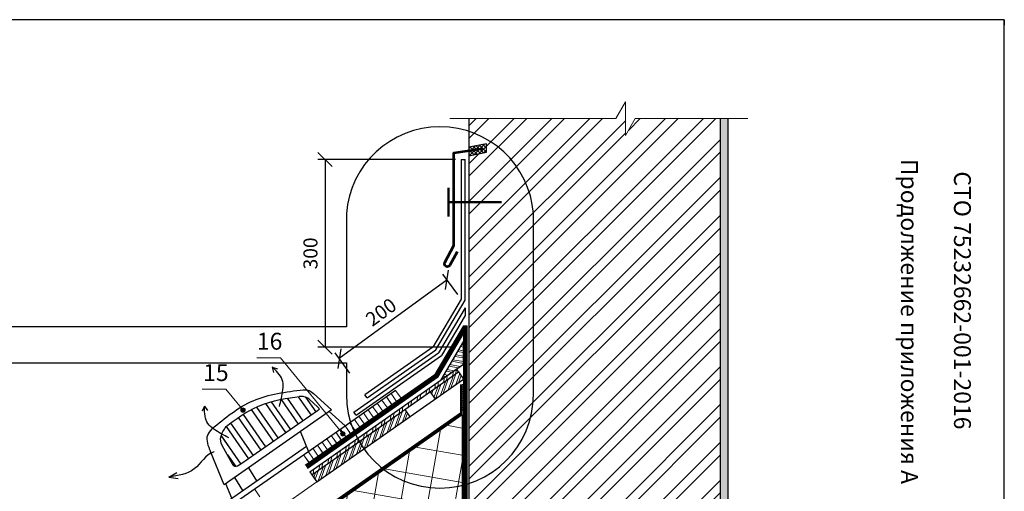
# Model space of a CAD drawing. Units: millimetres. Extents: x -1672 to 5549, y -3309 to -2497.
# Drawn here: x 2052 to 2227, y -2668 to -2584 of the extents above; entities that cross this region are included whole.
import ezdxf

# ---------------------------------------------------------------- set-up
doc = ezdxf.new("R2010")
doc.units = ezdxf.units.MM
doc.header["$PDMODE"] = 2
doc.linetypes.add('DASHED', pattern=[0.75, 0.5, -0.25])
doc.linetypes.add('STRICHLINIEX2', pattern=[1.5, 1, -0.5])
doc.layers.get('0').update_dxf_attribs({"plot": 0})
for name, color, linetype, lineweight in [('Вентилятор КТВ', 204, 'Continuous', 13), ('Воздух', 10, 'Continuous', 30), ('Вспомогат. линии', 130, 'Continuous', 13), ('Металл', 30, 'Continuous', 53), ('Механ. крепление', 192, 'Continuous', 15), ('Надписи', 180, 'Continuous', 13), ('Основные линии', 7, 'Continuous', 30), ('Размеры', 200, 'Continuous', 13), ('Стены', 14, 'Continuous', 30), ('Черепица ДЕКЕ', 242, 'Continuous', 30), ('Штрих', 151, 'Continuous', 9)]:
    doc.layers.add(name, color=color, linetype=linetype, lineweight=lineweight)
doc.layers.add('ШТАМП', color=7, linetype='Continuous')
doc.styles.add('Arial', font='ARIALUNI.ttf')
doc.styles.get("Standard").update_dxf_attribs({"font": 'times.ttf'})
doc.dimstyles.get("Standard").update_dxf_attribs({"dimtxt": 0.18, "dimasz": 0.18, "dimexe": 0.18, "dimexo": 0.0625, "dimgap": 0.09, "dimtad": 0, "dimtih": 1, "dimtoh": 1, "dimdec": 4, "dimzin": 0, "dimdsep": 46, "dimtxsty": 'Arial', "dimcen": 0.09, "dimadec": 0, "dimazin": 0, "dimtfac": 1, "dimtdec": 4, "dimtofl": 0, "dimtmove": 0, "dimatfit": 3, "dimfxl": 1, "dimtolj": 1, "dimtzin": 0, "dimarcsym": 0})

# ---------------------------------------------------------------- blocks, each defined once
blk = doc.blocks.new('_Oblique')
at = {"color": 0, "linetype": 'ByBlock', "lineweight": -2}
blk.add_line((-0.5, -0.5), (0.5, 0.5), dxfattribs=at)
blk = doc.blocks.new('*D44')
at = {"layer": 'Defpoints', "color": 0, "ltscale": 100, "transparency": 16777216}
for p in [(2130.69, -2633.57), (2109.01, -2644.17), (2111.5, -2647.58)]:
    blk.add_point(p, dxfattribs=at)
at = {"layer": 'Размеры', "color": 0, "lineweight": -2, "ltscale": 100, "transparency": 16777216}
for p, q in [((2130.1, -2632.77), (2127.46, -2629.15)), ((2128.2, -2630.16), (2109.01, -2644.17)), ((2110.91, -2646.77), (2108.27, -2643.16))]:
    blk.add_line(p, q, dxfattribs=at)
at = {"layer": 'Размеры', "color": 0, "lineweight": -2, "ltscale": 100, "transparency": 16777216, "xscale": 2.5, "yscale": 2.5, "zscale": 2.5}
for p, rotation in [((2128.2, -2630.16), 36.12678039418565), ((2109.01, -2644.17), 216.1267803941856)]:
    blk.add_blockref('_Oblique', p, dxfattribs=dict(at, rotation=rotation))
at = {"layer": 'Размеры', "color": 0, "ltscale": 100, "transparency": 16777216, "insert": (2116.64, -2636.16), "char_height": 2.5, "attachment_point": 5, "rotation": 36.1268, "style": 'Arial'}
blk.add_mtext('200', dxfattribs=at)
blk = doc.blocks.new('*D43')
at = {"layer": 'Defpoints', "color": 0, "ltscale": 100, "transparency": 16777216}
for p in [(2130.69, -2608.76), (2106.48, -2642.16), (2130.69, -2642.16)]:
    blk.add_point(p, dxfattribs=at)
at = {"layer": 'Размеры', "color": 0, "lineweight": -2, "ltscale": 100, "transparency": 16777216}
for p, q in [((2129.69, -2608.76), (2105.23, -2608.76)), ((2106.48, -2608.76), (2106.48, -2642.16)), ((2129.69, -2642.16), (2105.23, -2642.16))]:
    blk.add_line(p, q, dxfattribs=at)
at = {"layer": 'Размеры', "color": 0, "lineweight": -2, "ltscale": 100, "transparency": 16777216, "xscale": 2.5, "yscale": 2.5, "zscale": 2.5}
for p, rotation in [((2106.48, -2608.76), 90), ((2106.48, -2642.16), 270)]:
    blk.add_blockref('_Oblique', p, dxfattribs=dict(at, rotation=rotation))
at = {"layer": 'Размеры', "color": 0, "ltscale": 100, "transparency": 16777216, "insert": (2104.21, -2625.46), "char_height": 2.5, "attachment_point": 5, "rotation": 90, "style": 'Arial'}
blk.add_mtext('300', dxfattribs=at)

msp = doc.modelspace()

# ---------------------------------------------------------------- hatches: boundary and pattern name
at = {"layer": 'Штрих', "ltscale": 100}
h = msp.add_hatch(dxfattribs=at)
h.set_pattern_fill('ANSI32', color=30, scale=0.5, style=0)
h.set_pattern_definition([(45, (374.1015, -2367.1353), (-3.367596, 3.367596), []), (45, (376.3465, -2367.1353), (-3.367596, 3.367596), [])])
edge = h.paths.add_edge_path(flags=17)
edge.add_line((2132.091, -2628.4038), (2132.091, -2661.0764))
edge.add_arc((2123.6094, -2644.7401), 18.4069, 297.437733, 422.562267)
edge = h.paths.add_edge_path()
edge.add_line((2135.1987, -2607.4727), (2132.091, -2608.121))
edge.add_line((2132.091, -2608.121), (2132.091, -2628.4038))
edge.add_arc((2123.6094, -2644.7401), 18.4069, -62.562267, 62.562267, ccw=False)
edge.add_line((2132.091, -2661.0764), (2132.091, -2691.5775))
edge.add_line((2132.091, -2691.5775), (2127.075, -2691.5775))
edge.add_line((2127.075, -2691.5775), (2127.075, -2694.5202))
edge.add_line((2127.075, -2694.5202), (2126.619, -2695.1682))
edge.add_line((2126.619, -2695.1682), (2126.163, -2694.5202))
edge.add_line((2126.163, -2694.5202), (2126.163, -2691.5775))
edge.add_line((2126.163, -2691.5775), (2120.691, -2691.5775))
edge.add_line((2120.691, -2691.5775), (2120.691, -2728.4857))
edge.add_line((2120.691, -2728.4857), (2135.8899, -2728.4862))
edge.add_line((2135.8899, -2728.4862), (2137.6223, -2725.4854))
edge.add_line((2137.6223, -2725.4854), (2137.6223, -2731.4854))
edge.add_line((2137.6223, -2731.4854), (2139.3539, -2728.4864))
edge.add_line((2139.3539, -2728.4864), (2176.7755, -2728.4883))
edge.add_line((2176.7755, -2728.4883), (2176.7755, -2601.4725))
edge.add_line((2176.7755, -2601.4725), (2161.6842, -2601.4717))
edge.add_line((2161.6842, -2601.4717), (2159.9527, -2604.4708))
edge.add_line((2159.9527, -2604.4708), (2159.9527, -2598.4708))
edge.add_line((2159.9527, -2598.4708), (2158.2202, -2601.4716))
edge.add_line((2158.2202, -2601.4716), (2132.091, -2601.4708))
edge.add_line((2132.091, -2601.4708), (2132.091, -2606.5284))
edge.add_line((2132.091, -2606.5284), (2135.2292, -2605.9789))
edge.add_line((2135.2292, -2605.9789), (2135.1987, -2607.4727))
at = {"layer": 'Штрих'}
h = msp.add_hatch(dxfattribs=at)
h.set_pattern_fill('SWAMP', color=0, scale=0.02, style=0)
h.set_pattern_definition([(0, (437.91752, -2362.86464), (0.254, 0.4399409), [0.0635, -0.4445]), (90, (437.94927, -2362.86464), (-0.254, 0.439940905), [0.03175, -0.84813181]), (90, (437.9572, -2362.86464), (-0.254, 0.439940905), [0.0254, -0.85448181]), (90, (437.94134, -2362.86464), (-0.254, 0.439940905), [0.0254, -0.85448181]), (60, (437.96515, -2362.86464), (-0.254, 0.4399409), [0.02032, -0.48768]), (120, (437.9334, -2362.86464), (-0.508, 2e-10), [0.02032, -0.48768])])
h.paths.add_polyline_path([(2176.7755, -2728.4866), (2178.1435, -2728.4866), (2178.1435, -2601.4726), (2176.7755, -2601.4725)])
at = {"layer": 'Штрих', "ltscale": 100}
h = msp.add_hatch(dxfattribs=at)
h.set_pattern_fill('ANSI37', color=0, scale=0.15)
h.set_pattern_definition([(45, (374.10146, -2367.13527), (-0.3367596, 0.3367596), []), (135, (374.10146, -2367.13527), (-0.3367596, -0.3367596), [])])
h.paths.add_polyline_path([(2135.1987, -2605.9842), (2132.091, -2606.5284), (2132.091, -2608.121), (2135.1987, -2607.4727)])
h = msp.add_hatch(dxfattribs=at)
h.set_pattern_fill('ANSI32', color=31, scale=0.1, angle=125, style=0)
h.set_pattern_definition([(170, (374.1015, -2367.1353), (-0.1653999, -0.9380294), []), (170, (373.8439, -2366.7675), (-0.1653999, -0.9380294), [])])
h.paths.add_polyline_path([(2131.1401, -2645.1438), (2131.1403, -2641.0943), (2127.091, -2647.979)])
at = {"layer": 'Штрих'}
h = msp.add_hatch(dxfattribs=at)
h.set_pattern_fill('ANSI32', color=31, scale=3.648, angle=35, style=0)
h.set_pattern_definition([(80, (1752.3003, -2736.3503), (-1.347217, 0.2375507), []), (80, (1752.8286, -2735.9804), (-1.347217, 0.2375507), [])])
edge = h.paths.add_edge_path()
edge.add_arc((2123.6094, -2644.7401), 18.4069, 229.633192, 231.697134, ccw=False)
edge.add_line((2111.6876, -2658.7646), (2107.7484, -2661.5229))
edge.add_line((2107.7484, -2661.5229), (2108.1146, -2662.0458))
edge.add_line((2108.1146, -2662.0458), (2112.2005, -2659.1848))
h.paths.add_polyline_path([(2084.2218, -2678.7757), (2083.8556, -2678.2528), (2059.9628, -2694.9827), (2060.3289, -2695.5056)])
h.paths.add_polyline_path([(2060.3289, -2695.5056), (2059.9628, -2694.9827), (2036.07, -2711.7126), (2036.4361, -2712.2356)])
h.paths.add_polyline_path([(2020.2818, -2722.7676), (2020.2818, -2723.547), (2036.4361, -2712.2356), (2036.07, -2711.7126)])
h.paths.add_polyline_path([(2096.6949, -2670.0419), (2096.3311, -2669.5173), (2083.8556, -2678.2528), (2084.2218, -2678.7757)])
h.paths.add_polyline_path([(2103.7628, -2664.3136), (2104.1285, -2664.8369), (2108.1146, -2662.0458), (2107.7484, -2661.5229)])
edge = h.paths.add_edge_path()
edge.add_line((2130.2507, -2646.5459), (2129.8845, -2646.023))
edge.add_line((2129.8845, -2646.023), (2111.6876, -2658.7646))
edge.add_arc((2123.6094, -2644.7401), 18.4069, 229.633192, 231.697134)
edge.add_line((2112.2005, -2659.1848), (2130.2507, -2646.5459))
at = {"layer": 'Штрих', "ltscale": 100}
h = msp.add_hatch(dxfattribs=at)
h.set_pattern_fill('ANSI32', color=31, scale=0.1, angle=25, style=0)
h.set_pattern_definition([(70, (783.8789, -2389.1826), (-0.8950572, 0.3257742), []), (70, (784.28585, -2388.9929), (-0.8950572, 0.3257742), [])])
h.paths.add_polyline_path([(2125.1587, -2650.1114), (2126.048, -2651.3814), (2131.14, -2647.8159), (2130.2507, -2646.5459)])
h.paths.add_polyline_path([(2121.5783, -2654.5111), (2120.6891, -2653.241), (2104.1289, -2664.8366), (2105.0182, -2666.1066)])
edge = h.paths.add_edge_path()
edge.add_line((2097.5865, -2671.3103), (2096.6973, -2670.0403))
edge.add_line((2096.6973, -2670.0403), (2092.4086, -2673.0432))
edge.add_line((2092.4086, -2673.0432), (2092.9011, -2673.7577))
edge.add_arc((2093.1281, -2674.087), 0.4, 0, 124.578661, ccw=False)
edge.add_arc((2093.1281, -2674.087), 0.4, -9.965763, 0, ccw=False)
edge.add_line((2093.5221, -2674.1563), (2097.5865, -2671.3103))
edge = h.paths.add_edge_path()
edge.add_line((2092.4086, -2673.0432), (2080.1371, -2681.6358))
edge.add_line((2080.1371, -2681.6358), (2081.0264, -2682.9058))
edge.add_line((2081.0264, -2682.9058), (2093.0584, -2674.4809))
edge.add_arc((2093.1281, -2674.087), 0.4, 180, 259.965763, ccw=False)
edge.add_arc((2093.1281, -2674.087), 0.4, 124.578661, 180, ccw=False)
edge.add_line((2092.9011, -2673.7577), (2092.4086, -2673.0432))
h.paths.add_polyline_path([(2022.7965, -2721.7862), (2023.6858, -2723.0562), (2026.9023, -2720.8039), (2025.9055, -2719.6092)])
h.paths.add_polyline_path([(2039.1795, -2710.3146), (2025.9055, -2719.6092), (2026.9023, -2720.8039), (2040.0688, -2711.5846)])
edge = h.paths.add_edge_path()
edge.add_arc((2058.6768, -2697.6327), 0.4, 129.505493, 180, ccw=False)
edge.add_line((2058.4223, -2697.3241), (2058.1697, -2697.0176))
edge.add_line((2058.1697, -2697.0176), (2051.4668, -2701.711))
edge.add_line((2051.4668, -2701.711), (2052.3561, -2702.981))
edge.add_line((2052.3561, -2702.981), (2068.7391, -2691.5095))
edge.add_line((2068.7391, -2691.5095), (2067.8499, -2690.2395))
edge.add_line((2067.8499, -2690.2395), (2058.1697, -2697.0176))
edge.add_line((2058.1697, -2697.0176), (2058.4223, -2697.3241))
edge.add_arc((2058.6768, -2697.6327), 0.4, 0, 129.505493, ccw=False)
edge.add_arc((2058.6768, -2697.6327), 0.4, -180, 0, ccw=False)
h = msp.add_hatch(dxfattribs=at)
h.set_pattern_fill('ANSI31', color=0, scale=0.1, angle=135)
h.set_pattern_definition([(180, (373.1502, -2367.76034), (-6e-17, -0.3175), [])])
h.paths.add_polyline_path([(2131.1397, -2648.7717), (2130.8657, -2648.7717), (2130.8657, -2653.3367), (2131.1397, -2653.3367)])
h = msp.add_hatch(color=0, dxfattribs=at)
h.dxf.hatch_style = 1
h.paths.add_polyline_path([(2092.2955, -2653.3374, 1), (2091.4955, -2653.3374, 1)])
h = msp.add_hatch(dxfattribs=at)
h.set_pattern_fill('ANSI37', color=100, scale=1.5, angle=35)
h.set_pattern_definition([(80, (437.9175, -2362.8646), (-4.690147, 0.827), []), (170, (437.9175, -2362.8646), (-0.827, -4.690147), [])])
edge = h.paths.add_edge_path()
edge.add_arc((2126.9212, -2650.5722), 16.6406, 233.114252, 283.712084, ccw=False)
edge.add_line((2116.9331, -2663.8819), (2078.7043, -2690.65))
edge.add_line((2078.7043, -2690.65), (2110.5048, -2690.65))
edge.add_line((2110.5048, -2690.65), (2121.147, -2683.1983))
edge.add_line((2121.147, -2683.1983), (2121.147, -2680.1775))
edge.add_line((2121.147, -2680.1775), (2124.2036, -2680.1775))
edge.add_line((2124.2036, -2680.1775), (2124.2036, -2679.9951))
edge.add_line((2124.2036, -2679.9951), (2124.5246, -2679.9951))
edge.add_line((2124.5246, -2679.9951), (2124.5246, -2679.2655))
edge.add_line((2124.5246, -2679.2655), (2125.163, -2679.2655))
edge.add_line((2125.163, -2679.2655), (2125.163, -2678.5816))
edge.add_line((2125.163, -2678.5816), (2126.075, -2678.5816))
edge.add_line((2126.075, -2678.5816), (2126.075, -2679.2655))
edge.add_line((2126.075, -2679.2655), (2126.7134, -2679.2655))
edge.add_line((2126.7134, -2679.2655), (2126.7134, -2679.9951))
edge.add_line((2126.7134, -2679.9951), (2127.0343, -2679.9951))
edge.add_line((2127.0343, -2679.9951), (2127.0343, -2680.1775))
edge.add_line((2127.0343, -2680.1775), (2130.091, -2680.1775))
edge.add_line((2130.091, -2680.1775), (2130.8657, -2680.1775))
edge.add_line((2130.8657, -2680.1775), (2130.8657, -2666.7385))
edge = h.paths.add_edge_path()
edge.add_line((2130.8657, -2654.1262), (2116.9331, -2663.8819))
edge.add_arc((2126.9212, -2650.5722), 16.6406, 233.114252, 283.712084)
edge.add_line((2130.8657, -2666.7385), (2130.8657, -2654.1262))
h.paths.add_polyline_path([(2121.147, -2683.1983), (2110.5048, -2690.65), (2100.085, -2697.946), (2113.6056, -2697.946), (2113.6056, -2697.9457), (2118.4556, -2697.946), (2119.6188, -2697.946), (2120.691, -2697.946), (2120.691, -2691.5775), (2125.163, -2691.5775), (2125.163, -2689.5775), (2121.147, -2689.5775)])
h.paths.add_polyline_path([(2110.5048, -2690.65), (2078.7043, -2690.65), (2075.6359, -2692.7985), (2079.8828, -2697.946), (2100.085, -2697.946)])
edge = h.paths.add_edge_path()
edge.add_line((2075.6359, -2692.7985), (2071.4243, -2695.7476))
edge.add_arc((2071.025, -2695.7232), 0.4, 253.486289, 356.513711, ccw=False)
edge.add_line((2070.9113, -2696.1067), (2068.2845, -2697.946))
edge.add_line((2068.2845, -2697.946), (2079.8828, -2697.946))
edge.add_line((2079.8828, -2697.946), (2075.6359, -2692.7985))
h = msp.add_hatch(color=0, dxfattribs=at)
h.dxf.hatch_style = 1
h.paths.add_polyline_path([(2110.0369, -2657.557, 1), (2109.2369, -2657.557, 1)])

# ---------------------------------------------------------------- linework, layer by layer
at = {"layer": 'Вентилятор КТВ', "color": 0}
msp.add_line((2088.5391, -2666.6516), (2107.6411, -2653.296), dxfattribs=at)
at = {"layer": 'Воздух', "color": 1, "ltscale": 100}
for p, q in [((2097.0909, -2645.6991), (2098.0143, -2646.0052)), ((2097.0909, -2645.6991), (2097.2875, -2646.6518)), ((2085.006, -2652.6297), (2084.6137, -2653.5199)), ((2085.006, -2652.6297), (2085.5808, -2653.4145))]:
    msp.add_line(p, q, dxfattribs=at)
at = {"layer": 'Воздух', "color": 1}
for q in [(2080.137, -2664.4444), (2080.3335, -2665.518)]:
    msp.add_line((2078.7149, -2665.2595), q, dxfattribs=at)
at = {"layer": 'Воздух', "color": 1, "ltscale": 100}
for points in [[(2098.3536, -2652.7275), (2098.9966, -2649.7092), (2098.9808, -2648.2689), (2097.2842, -2645.8835), (2097.0909, -2645.6991)], [(2089.3718, -2658.2806), (2086.7019, -2656.733), (2085.6443, -2655.7551), (2085.0131, -2652.8967), (2085.006, -2652.6297)]]:
    msp.add_spline(points, degree=3, dxfattribs=at)
at = {"layer": 'Воздух', "color": 1}
msp.add_spline([(2086.768, -2660.7657), (2086.6457, -2660.8022), (2083.2248, -2663.7927), (2078.7149, -2665.2595)], degree=3, dxfattribs=at)
at = {"layer": 'Вспомогат. линии', "color": 0, "ltscale": 100}
for p, q in [((2159.9527, -2598.4708), (2158.22, -2601.4718)), ((2159.9527, -2601.4708), (2159.9527, -2598.4708)), ((2158.2202, -2601.4716), (2128.6987, -2601.4707)), ((2159.9527, -2601.4708), (2159.9527, -2604.4708)), ((2159.9527, -2604.4708), (2161.6846, -2601.471)), ((2181.7322, -2601.4728), (2161.6842, -2601.4717)), ((2131.1405, -2638.3373), (2131.1377, -2690.2903)), ((2131.1405, -2638.3373), (2131.7875, -2638.331)), ((2131.7875, -2638.331), (2131.7918, -2690.9446))]:
    msp.add_line(p, q, dxfattribs=at)
at = {"layer": 'Вспомогат. линии', "color": 0, "linetype": 'STRICHLINIEX2', "ltscale": 3}
for points, const_width in [([(2131.4364, -2638.5166), (2126.3017, -2647.2499), (2103.1611, -2663.4531)], 0.7), ([(2131.463, -2638.3304), (2131.4619, -2690.6155), (2120.691, -2690.6158)], 0.648)]:
    msp.add_lwpolyline(points, dxfattribs=dict(at, const_width=const_width))
at = {"layer": 'Вспомогат. линии', "color": 0}
for points in [[(2131.1405, -2638.3373), (2126.0386, -2647.0068), (2102.9606, -2663.1662)], [(2131.1395, -2639.7129), (2126.5648, -2647.4929), (2103.3617, -2663.7399)], [(2131.7381, -2638.6941), (2131.1347, -2638.3392)], [(2131.7875, -2638.331), (2131.463, -2638.3304)]]:
    msp.add_lwpolyline(points, dxfattribs=at)
at = {"layer": 'Вспомогат. линии', "color": 140}
for points in [[(2130.5917, -2648.7717), (2130.5917, -2653.8317), (2023.9758, -2728.485)], [(2130.8657, -2648.7717), (2130.8657, -2653.9739), (2024.4528, -2728.485)]]:
    msp.add_lwpolyline(points, dxfattribs=at)
at = {"layer": 'Вспомогат. линии', "color": 140, "linetype": 'STRICHLINIEX2', "const_width": 0.288}
msp.add_lwpolyline([(2130.7287, -2648.7717), (2130.7287, -2653.903), (2024.2146, -2728.485)], dxfattribs=at)
at = {"layer": 'Вспомогат. линии', "color": 161, "true_color": 0x5cadff}
msp.add_lwpolyline([(2131.543, -2648.1466), (2131.817, -2648.1466)], dxfattribs=at)
at = {"layer": 'Вспомогат. линии', "color": 31}
msp.add_lwpolyline([(2097.5865, -2671.3103), (2105.0182, -2666.1066)], dxfattribs=at)
at = {"layer": 'Металл', "color": 0, "ltscale": 100}
msp.add_lwpolyline([(2129.9763, -2625.161), (2128.7054, -2627.5641, -1), (2127.8214, -2627.0966), (2129.4191, -2624.0755), (2129.4191, -2607.5897), (2134.6342, -2606.8083)], format="xyb", dxfattribs=at)
at = {"layer": 'Механ. крепление', "color": 0, "linetype": 'DASHED', "lineweight": 50, "ltscale": 100}
for points in [[(2128.4564, -2613.8195), (2128.4564, -2618.92)], [(2128.4564, -2616.3697), (2137.8733, -2616.3697)]]:
    msp.add_lwpolyline(points, dxfattribs=at)
at = {"layer": 'Надписи', "color": 0}
for p, q in [((2098.5563, -2644.0259), (2094.3364, -2644.0259)), ((2109.6369, -2657.557), (2098.5563, -2644.0259)), ((2088.8336, -2649.6147), (2084.6137, -2649.6147)), ((2091.8955, -2653.3374), (2088.8336, -2649.6147))]:
    msp.add_line(p, q, dxfattribs=at)
at = {"layer": 'Надписи', "color": 0, "ltscale": 100}
for centre in [(2091.8955, -2653.3374), (2109.6369, -2657.557)]:
    msp.add_circle(centre, 0.4, dxfattribs=at)
at = {"layer": 'Основные линии', "color": 30}
for p, q in [((2132.091, -2601.4708), (2132.091, -2691.5775)), ((2176.7755, -2601.4725), (2176.7755, -2728.4866))]:
    msp.add_line(p, q, dxfattribs=at)
at = {"layer": 'Основные линии', "color": 0, "ltscale": 100}
for p, q in [((2107.6411, -2653.296), (2104.4271, -2650.3963)), ((2095.871, -2652.1752), (2099.4765, -2657.3321)), ((2096.8926, -2651.8626), (2100.3038, -2656.7415)), ((2096.8926, -2651.8626), (2100.3038, -2656.7415)), ((2098.6604, -2651.4414), (2101.7255, -2655.8252)), ((2099.76, -2651.2403), (2102.5528, -2655.2346)), ((2101.7117, -2650.9691), (2104.0003, -2654.2424)), ((2102.992, -2651.0264), (2104.8276, -2653.6518)), ((2105.225, -2652.8313), (2103.5852, -2651.3518)), ((2107.6411, -2653.296), (2088.5391, -2666.6516)), ((2105.1362, -2653.4541), (2091.5248, -2662.9709)), ((2093.3433, -2653.2565), (2097.2803, -2658.8874)), ((2093.3433, -2653.2565), (2097.2803, -2658.8874)), ((2094.2665, -2652.803), (2098.1076, -2658.2968)), ((2094.2665, -2652.803), (2098.1076, -2658.2968)), ((2110.0534, -2656.1231), (2107.2348, -2653.58)), ((2089.6894, -2655.6495), (2093.7153, -2661.4074)), ((2089.6894, -2655.6495), (2093.7153, -2661.4074)), ((2091.0435, -2654.6635), (2095.0842, -2660.4427)), ((2091.8911, -2654.102), (2095.9115, -2659.8521)), ((2091.8911, -2654.102), (2095.9115, -2659.8521)), ((2088.887, -2656.2757), (2092.888, -2661.998)), ((2103.5511, -2660.6572), (2102.1082, -2657.1644)), ((2088.0121, -2657.9425), (2091.5248, -2662.9709)), ((2088.1693, -2658.1718), (2091.5191, -2662.9628)), ((2088.5391, -2666.6516), (2086.0896, -2660.7195)), ((2089.9605, -2662.8149), (2088.1929, -2659.6551)), ((2089.127, -2661.325), (2090.5844, -2663.3999)), ((2094.3229, -2665.9226), (2092.8984, -2663.6092)), ((2091.8705, -2667.6327), (2090.4456, -2665.3186)), ((2089.9024, -2669.005), (2088.8429, -2666.4392))]:
    msp.add_line(p, q, dxfattribs=at)
at = {"layer": 'Основные линии', "color": 100}
for p, q in [((2024.6704, -2728.485), (2130.8657, -2654.1262)), ((2130.8657, -2654.1262), (2130.8657, -2680.1775))]:
    msp.add_line(p, q, dxfattribs=at)
at = {"layer": 'Основные линии', "ltscale": 100}
msp.add_lwpolyline([(2110.2806, -2644.9142), (2110.2806, -2650.5722, 1), (2143.5618, -2650.5722), (2143.5618, -2618.3688, 0.92762747), (2110.2806, -2618.3688), (2110.2806, -2638.5302), (2048.3582, -2638.5302), (2048.3582, -2634.1743), (2038.5429, -2641.8176), (2048.3582, -2649.2701), (2048.3582, -2644.9142)], format="xyb", close=True, dxfattribs=at)
at = {"layer": 'Основные линии', "color": 30}
msp.add_lwpolyline([(2132.091, -2608.121), (2135.1987, -2607.4727), (2135.1987, -2605.9842), (2132.091, -2606.5284)], dxfattribs=at)
at = {"layer": 'Основные линии', "color": 0, "ltscale": 100}
for points in [[(2110.0534, -2656.1231), (2119.0427, -2649.8235)], [(2076.8795, -2679.2555), (2110.0534, -2656.1231)], [(2076.3753, -2678.4368), (2103.176, -2659.7492)]]:
    msp.add_lwpolyline(points, dxfattribs=at)
for points in [[(2086.3249, -2656.6733), (2093.7119, -2651.6663), (2102.6154, -2649.7147)], [(2102.6154, -2649.7147), (2103.4122, -2649.7761), (2104.4271, -2650.3963)], [(2103.5852, -2651.3518), (2102.7897, -2650.9609), (2101.8683, -2650.9509)], [(2105.225, -2652.8313), (2105.4373, -2653.1215), (2105.1362, -2653.4541)], [(2086.3249, -2656.6733), (2085.5595, -2657.8422), (2086.0896, -2660.7195)], [(2091.5248, -2662.9709), (2090.4157, -2663.3702), (2089.8821, -2662.6404)]]:
    msp.add_spline(points, degree=3, dxfattribs=at)
for points, knots in [([(2088.887, -2656.2757), (2090.4967, -2654.995), (2094.7427, -2651.9035), (2099.9999, -2651.1661), (2101.8683, -2650.9509)], [1.43528565, 1.43528565, 1.43528565, 1.43528565, 6.82865597, 13.4074328, 13.4074328, 13.4074328, 13.4074328]), ([(2088.1929, -2659.6551), (2087.8554, -2658.9946), (2087.9154, -2657.7188), (2088.4862, -2656.8567), (2088.887, -2656.2757)], [0, 0, 0, 0, 0.92480507, 2.84353322, 2.84353322, 2.84353322, 2.84353322])]:
    msp.add_open_spline(points, degree=3, knots=knots, dxfattribs=at)
at = {"layer": 'Стены', "color": 0}
msp.add_line((2178.1435, -2601.4726), (2178.1435, -2728.4866), dxfattribs=at)
at = {"layer": 'Стены', "color": 31}
for p, q in [((2103.7628, -2664.3136), (2131.1401, -2645.1438)), ((2104.1285, -2664.8369), (2130.2507, -2646.5459)), ((2130.2507, -2646.5459), (2131.14, -2647.8159)), ((2105.0182, -2666.1066), (2131.14, -2647.8159)), ((2125.1587, -2650.1114), (2126.048, -2651.3814)), ((2112.525, -2658.9575), (2113.4143, -2660.2276)), ((2103.7628, -2664.3136), (2105.0182, -2666.1066)), ((2104.1289, -2664.8366), (2105.0182, -2666.1066))]:
    msp.add_line(p, q, dxfattribs=at)
at = {"layer": 'Стены', "color": 31, "ltscale": 100}
for p, q in [((2130.2507, -2646.5459), (2131.14, -2647.8159)), ((2120.6891, -2653.241), (2121.5783, -2654.5111))]:
    msp.add_line(p, q, dxfattribs=at)
at = {"layer": 'Стены', "color": 31}
for points in [[(2131.1403, -2641.0943), (2127.091, -2647.979), (2131.1401, -2645.1438), (2131.1403, -2641.0943)], [(2130.2507, -2646.5459), (2129.8845, -2646.023)]]:
    msp.add_lwpolyline(points, dxfattribs=at)
at = {"layer": 'Черепица ДЕКЕ', "ltscale": 100}
msp.add_line((2131.391, -2635.1452), (2131.391, -2636.5259), dxfattribs=at)
for points in [[(2130.691, -2608.7644), (2130.691, -2633.5738), (2125.6429, -2642.1567), (2113.5807, -2650.6027)], [(2113.9822, -2651.1761), (2126.1691, -2642.6428), (2131.391, -2633.7644), (2131.391, -2608.7644)], [(2130.691, -2608.7644), (2131.391, -2608.7644)], [(2131.391, -2635.1452), (2126.6953, -2643.1289)], [(2131.391, -2636.5259), (2127.2215, -2643.6149)], [(2111.6184, -2653.6858), (2126.6953, -2643.1289)], [(2112.0199, -2654.2592), (2127.2215, -2643.6149)], [(2113.9822, -2651.1761), (2113.5807, -2650.6027)], [(2112.0199, -2654.2592), (2111.6184, -2653.6858)]]:
    msp.add_lwpolyline(points, dxfattribs=at)
at = {"layer": 'ШТАМП', "color": 0, "lineweight": 30, "ltscale": 100}
for p, q in [((2227.341, -2583.8725), (1930.341, -2583.8725)), ((2227.341, -2793.8725), (2227.341, -2583.8725))]:
    msp.add_line(p, q, dxfattribs=at)
at = {"layer": 'ШТАМП', "color": 0, "ltscale": 100}
msp.add_line((2227.341, -2583.8725), (2227.341, -2584.8725), dxfattribs=at)
at = {"layer": 'Штрих', "color": 0, "ltscale": 100}
msp.add_lwpolyline([(2130.8657, -2648.7717), (2131.1397, -2648.7717), (2131.1397, -2653.3367), (2130.8657, -2653.3367)], close=True, dxfattribs=at)
for points in [[(2118.2279, -2650.4033), (2119.2129, -2651.8046)], [(2118.2279, -2650.4033), (2119.2216, -2651.8169)], [(2118.2279, -2650.4033), (2119.2129, -2651.8046)], [(2118.2279, -2650.4033), (2119.214, -2651.8062)], [(2118.2279, -2650.4033), (2119.2227, -2651.8185)], [(2118.2279, -2650.4033), (2119.214, -2651.8062)], [(2119.0482, -2649.8313), (2120.0332, -2651.2326)], [(2115.7651, -2652.1165), (2116.7555, -2653.5253)], [(2115.7651, -2652.1165), (2116.7468, -2653.513)], [(2115.7651, -2652.1165), (2116.7468, -2653.513)], [(2115.7671, -2652.1192), (2116.7555, -2653.5253)], [(2115.7671, -2652.1192), (2116.7641, -2653.5376)], [(2116.5873, -2651.5473), (2117.5746, -2652.9518)], [(2116.5873, -2651.5473), (2117.5746, -2652.9518)], [(2116.5873, -2651.5473), (2117.5833, -2652.9641)], [(2117.4076, -2650.9753), (2118.3938, -2652.3782)], [(2117.4076, -2650.9753), (2118.4024, -2652.3905)], [(2117.4076, -2650.9753), (2118.3938, -2652.3782)], [(2113.3043, -2653.8324), (2114.2894, -2655.2337)], [(2113.3043, -2653.8324), (2114.298, -2655.2461)], [(2113.3043, -2653.8324), (2114.2894, -2655.2337)], [(2114.1246, -2653.2605), (2115.1085, -2654.6602)], [(2114.1246, -2653.2605), (2115.1085, -2654.6602)], [(2114.1246, -2653.2605), (2115.1172, -2654.6725)], [(2114.9449, -2652.6885), (2115.9277, -2654.0866)], [(2114.9449, -2652.6885), (2115.9277, -2654.0866)], [(2110.8435, -2655.5484), (2111.8319, -2656.9545)], [(2110.8435, -2655.5484), (2111.8406, -2656.9668)], [(2110.8534, -2655.5625), (2111.8319, -2656.9545)], [(2111.6638, -2654.9764), (2112.651, -2656.3809)], [(2111.6638, -2654.9764), (2112.651, -2656.3809)], [(2111.6638, -2654.9764), (2112.6597, -2656.3932)], [(2112.484, -2654.4044), (2113.4702, -2655.8073)], [(2112.484, -2654.4044), (2113.4789, -2655.8196)], [(2112.484, -2654.4044), (2113.4702, -2655.8073)], [(2108.3939, -2657.2803), (2109.3744, -2658.6752)], [(2108.3939, -2657.2803), (2109.3744, -2658.6752)], [(2108.3939, -2657.2803), (2109.3831, -2658.6875)], [(2109.2142, -2656.7083), (2110.1936, -2658.1016)], [(2109.2142, -2656.7083), (2110.1936, -2658.1016)], [(2109.2142, -2656.7083), (2110.2023, -2658.1139)], [(2110.0344, -2656.1363), (2111.0127, -2657.528)], [(2110.0344, -2656.1363), (2111.0127, -2657.528)], [(2110.0344, -2656.1363), (2111.0214, -2657.5404)], [(2110.0345, -2656.1364), (2111.013, -2657.5284)], [(2105.9331, -2658.9962), (2106.917, -2660.3959)], [(2105.9331, -2658.9962), (2106.917, -2660.3959)], [(2105.9331, -2658.9962), (2106.9256, -2660.4082)], [(2106.7533, -2658.4242), (2107.7361, -2659.8223)], [(2106.7533, -2658.4242), (2107.7361, -2659.8223)], [(2107.5736, -2657.8523), (2108.5639, -2659.2611)], [(2107.5736, -2657.8523), (2108.5553, -2659.2488)], [(2107.5736, -2657.8523), (2108.5553, -2659.2488)], [(2103.4723, -2660.7122), (2104.4595, -2662.1167)], [(2103.4723, -2660.7122), (2104.4595, -2662.1167)], [(2103.4723, -2660.7122), (2104.4682, -2662.129)], [(2104.2925, -2660.1402), (2105.2787, -2661.5431)], [(2104.2925, -2660.1402), (2105.2873, -2661.5554)], [(2104.2925, -2660.1402), (2105.2787, -2661.5431)], [(2105.1128, -2659.5682), (2106.0978, -2660.9695)], [(2105.1128, -2659.5682), (2106.1065, -2660.9818)], [(2105.1128, -2659.5682), (2106.0978, -2660.9695)], [(2102.652, -2661.2842), (2103.6404, -2662.6902)], [(2102.652, -2661.2842), (2103.649, -2662.7025)], [(2093.9097, -2667.3802), (2094.91, -2668.8033)]]:
    msp.add_lwpolyline(points, dxfattribs=at)

# ---------------------------------------------------------------- texts
at = {"layer": 'Надписи', "color": 0, "style": 'Arial'}
for s, p in [('16', (2094.3499, -2642.583)), ('15', (2084.7843, -2648.1718))]:
    msp.add_text(s, height=3, dxfattribs=at).set_placement(p)
at = {"layer": 'Надписи', "color": 0, "ltscale": 100, "char_height": 3, "width": 68.600611, "attachment_point": 5, "rotation": 270, "line_spacing_factor": 0.95}
for s, insert in [('\\pxqc,t6.9333;{\\fArial|b0|i1|c204|p34;Продолжение приложения А}', (2210.4557, -2637.5705)), ('\\pxqc,t6.9333;{\\fArial|b1|i0|c204|p34;СТО 75232662-001-2016}', (2219.8882, -2633.8275))]:
    msp.add_mtext(s, dxfattribs=dict(at, insert=insert))

# ---------------------------------------------------------------- dimensions: what is measured, and where the dimension line sits
at = {"layer": 'Размеры', "color": 0, "ltscale": 100}
dim = msp.add_aligned_dim(p1=(2130.691, -2608.7644), p2=(2130.691, -2642.1567), distance=-24.2078, text='300', dimstyle='Standard', override={"dimtxt": 2.5, "dimasz": 2.5, "dimexe": 1.25, "dimexo": 1, "dimgap": 1, "dimtad": 1, "dimtih": 0, "dimtoh": 0, "dimdec": 2, "dimlfac": 10, "dimzin": 9, "dimdsep": 44, "dimblk": 'Oblique', "dimcen": 2.5, "dimtdec": 2, "dimtofl": 1, "dimtmove": 1, "dimtolj": 0, "dimtzin": 8}, dxfattribs=at)
dim.commit()
dim.dimension.update_dxf_attribs({"geometry": '*D43', "text_midpoint": (2104.2059, -2625.4605)})
dim = msp.add_linear_dim(base=(2109.0094, -2644.1677), p1=(2130.691, -2633.5738), p2=(2111.501, -2647.5811), angle=216.12678, text='200', dimstyle='Standard', override={"dimtxt": 2.5, "dimasz": 2.5, "dimexe": 1.25, "dimexo": 1, "dimgap": 1, "dimtad": 1, "dimtih": 0, "dimtoh": 0, "dimdec": 2, "dimlfac": 10, "dimzin": 9, "dimdsep": 44, "dimblk": 'Oblique', "dimcen": 2.5, "dimtdec": 2, "dimtofl": 1, "dimtmove": 1, "dimtolj": 0, "dimtzin": 8}, dxfattribs=at)
dim.commit()
dim.dimension.update_dxf_attribs({"geometry": '*D44', "text_midpoint": (2117.9847, -2637.9946), "dimtype": 161})

doc.saveas('drawing.dxf')
